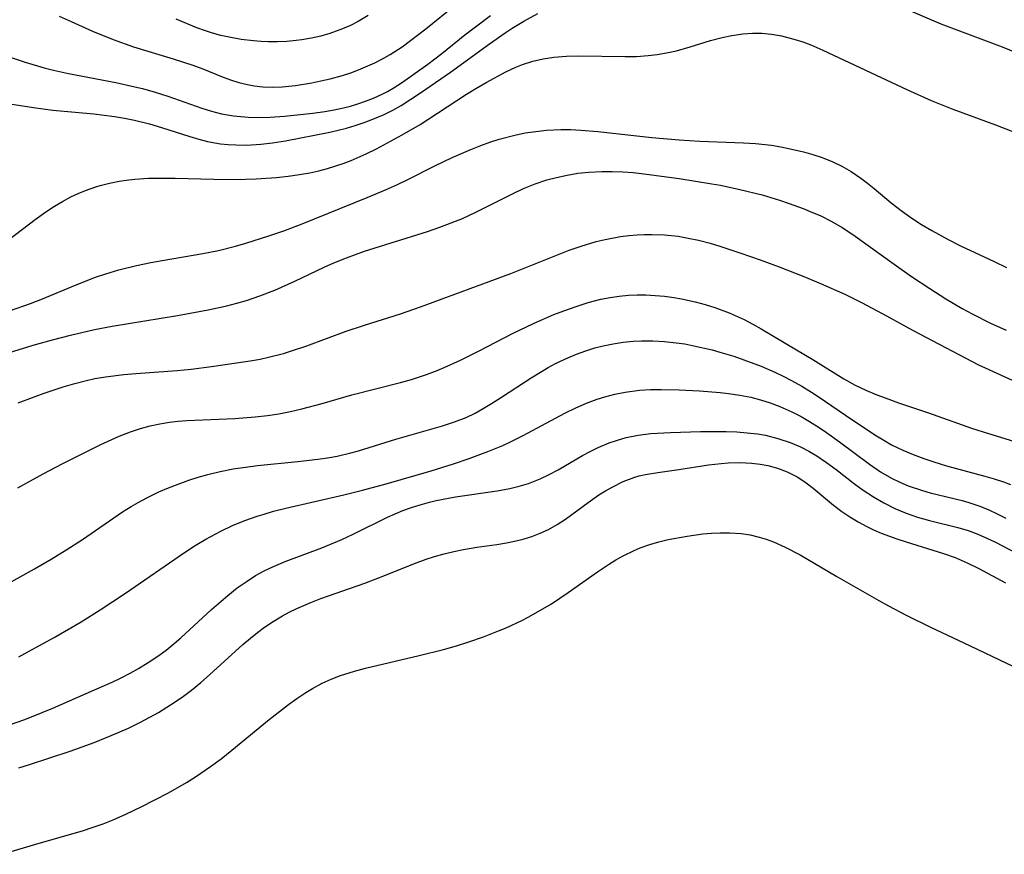
# Model space of a CAD drawing. Units: inches. Extents: x 2080935 to 2086416, y 222788 to 228248.
# Drawn here: x 2081800 to 2081871, y 224197 to 224257 of the extents above; entities that cross this region are included whole.
import ezdxf

# ---------------------------------------------------------------- set-up
doc = ezdxf.new("R2010")
doc.units = ezdxf.units.IN
doc.header["$MEASUREMENT"] = 0
doc.layers.add('c_15_T13S_R19E', color=202, linetype='Continuous')

msp = doc.modelspace()

# ---------------------------------------------------------------- linework, layer by layer
at = {"layer": 'c_15_T13S_R19E'}
for points in [[(2081802.92, 224257.623, 810), (2081803.769, 224257.218, 810), (2081805.305, 224256.532, 810), (2081806.793, 224255.93, 810), (2081808.245, 224255.408, 810), (2081811.106, 224254.542, 810), (2081812.516, 224254.084, 810), (2081813.217, 224253.828, 810), (2081814.579, 224253.272, 810), (2081815.225, 224253.039, 810), (2081815.822, 224252.854, 810), (2081816.427, 224252.703, 810), (2081816.91, 224252.616, 810), (2081817.531, 224252.545, 810), (2081818.229, 224252.516, 810), (2081818.93, 224252.539, 810), (2081819.896, 224252.644, 810), (2081821.056, 224252.826, 810), (2081821.714, 224252.956, 810), (2081822.368, 224253.105, 810), (2081823.256, 224253.348, 810), (2081823.926, 224253.574, 810), (2081824.584, 224253.826, 810), (2081825.592, 224254.262, 810), (2081826.136, 224254.537, 810), (2081826.683, 224254.851, 810), (2081827.542, 224255.407, 810), (2081829.247, 224256.691, 810), (2081831.37, 224258.438, 810)], [(2081797.943, 224255.158, 812), (2081800.466, 224254.316, 812), (2081801.823, 224253.91, 812), (2081802.493, 224253.736, 812), (2081803.589, 224253.494, 812), (2081806.987, 224252.848, 812), (2081808.351, 224252.545, 812), (2081808.899, 224252.405, 812), (2081809.815, 224252.146, 812), (2081810.72, 224251.859, 812), (2081813.146, 224250.998, 812), (2081813.857, 224250.777, 812), (2081814.577, 224250.595, 812), (2081815.424, 224250.451, 812), (2081815.955, 224250.394, 812), (2081816.49, 224250.358, 812), (2081817.455, 224250.341, 812), (2081818.076, 224250.359, 812), (2081819.086, 224250.426, 812), (2081821.118, 224250.642, 812), (2081821.998, 224250.767, 812), (2081822.668, 224250.884, 812), (2081823.331, 224251.025, 812), (2081823.844, 224251.157, 812), (2081824.351, 224251.306, 812), (2081824.923, 224251.501, 812), (2081825.483, 224251.72, 812), (2081826.16, 224252.031, 812), (2081826.5, 224252.21, 812), (2081826.905, 224252.444, 812), (2081827.573, 224252.872, 812), (2081829.384, 224254.154, 812), (2081830.399, 224254.926, 812), (2081832.06, 224256.267, 812), (2081832.899, 224256.92, 812), (2081833.898, 224257.651, 812)], [(2081799.371, 224251.321, 814), (2081801.058, 224251.051, 814), (2081802.445, 224250.868, 814), (2081805.404, 224250.595, 814), (2081806.141, 224250.511, 814), (2081806.876, 224250.41, 814), (2081807.604, 224250.288, 814), (2081808.328, 224250.141, 814), (2081809.39, 224249.87, 814), (2081810.268, 224249.607, 814), (2081812.302, 224248.958, 814), (2081812.933, 224248.777, 814), (2081813.567, 224248.62, 814), (2081814.504, 224248.453, 814), (2081815.048, 224248.394, 814), (2081815.593, 224248.36, 814), (2081816.369, 224248.352, 814), (2081817.397, 224248.407, 814), (2081818.226, 224248.504, 814), (2081819.176, 224248.662, 814), (2081822.354, 224249.277, 814), (2081823.538, 224249.562, 814), (2081824.181, 224249.753, 814), (2081824.816, 224249.968, 814), (2081825.442, 224250.208, 814), (2081826.251, 224250.56, 814), (2081826.865, 224250.867, 814), (2081827.463, 224251.202, 814), (2081828.171, 224251.646, 814), (2081828.867, 224252.114, 814), (2081831.023, 224253.599, 814), (2081833.819, 224255.635, 814), (2081834.956, 224256.425, 814), (2081835.459, 224256.751, 814), (2081836.278, 224257.248, 814), (2081837.3, 224257.807, 814)], [(2081825.104, 224257.658, 810), (2081824.391, 224257.238, 810), (2081823.836, 224256.954, 810), (2081823.266, 224256.7, 810), (2081822.814, 224256.524, 810), (2081822.354, 224256.366, 810), (2081821.701, 224256.178, 810), (2081821.038, 224256.026, 810), (2081820.351, 224255.907, 810), (2081819.93, 224255.853, 810), (2081819.262, 224255.798, 810), (2081818.592, 224255.774, 810), (2081817.921, 224255.779, 810), (2081817.424, 224255.8, 810), (2081816.877, 224255.841, 810), (2081815.992, 224255.945, 810), (2081815.119, 224256.098, 810), (2081814.522, 224256.235, 810), (2081813.929, 224256.399, 810), (2081813.347, 224256.584, 810), (2081812.792, 224256.782, 810), (2081811.321, 224257.386, 810)], [(2081863.89, 224258.059, 814), (2081866.238, 224257.069, 814), (2081870.644, 224255.42, 814), (2081872.108, 224254.805, 814)], [(2081799.272, 224241.547, 816), (2081801.192, 224243.018, 816), (2081801.941, 224243.554, 816), (2081802.569, 224243.966, 816), (2081803.146, 224244.311, 816), (2081803.738, 224244.628, 816), (2081804.268, 224244.877, 816), (2081804.81, 224245.101, 816), (2081805.539, 224245.357, 816), (2081805.855, 224245.451, 816), (2081806.531, 224245.622, 816), (2081807.216, 224245.758, 816), (2081807.909, 224245.86, 816), (2081808.353, 224245.908, 816), (2081809.326, 224245.969, 816), (2081810.279, 224245.986, 816), (2081811.237, 224245.976, 816), (2081814.02, 224245.901, 816), (2081815.526, 224245.892, 816), (2081817.057, 224245.93, 816), (2081818.512, 224246.026, 816), (2081819.349, 224246.113, 816), (2081820.181, 224246.231, 816), (2081820.905, 224246.367, 816), (2081821.553, 224246.513, 816), (2081822.194, 224246.682, 816), (2081823.305, 224247.033, 816), (2081823.891, 224247.255, 816), (2081824.959, 224247.721, 816), (2081825.696, 224248.087, 816), (2081827.535, 224249.088, 816), (2081828.837, 224249.839, 816), (2081829.384, 224250.179, 816), (2081832.178, 224252.004, 816), (2081832.847, 224252.416, 816), (2081833.576, 224252.838, 816), (2081835.005, 224253.62, 816), (2081835.717, 224253.958, 816), (2081836.194, 224254.145, 816), (2081836.928, 224254.376, 816), (2081837.681, 224254.551, 816), (2081838.45, 224254.672, 816), (2081839.357, 224254.747, 816), (2081840.193, 224254.769, 816), (2081843.571, 224254.709, 816), (2081844.371, 224254.726, 816), (2081845.213, 224254.788, 816), (2081845.873, 224254.868, 816), (2081846.528, 224254.977, 816), (2081847.247, 224255.134, 816), (2081848.244, 224255.415, 816), (2081849.685, 224255.858, 816), (2081850.524, 224256.082, 816), (2081851.216, 224256.228, 816), (2081852.015, 224256.344, 816), (2081852.702, 224256.396, 816), (2081853.389, 224256.393, 816), (2081854.088, 224256.328, 816), (2081854.783, 224256.206, 816), (2081855.687, 224255.972, 816), (2081856.33, 224255.761, 816), (2081856.903, 224255.545, 816), (2081857.762, 224255.174, 816), (2081863.837, 224252.319, 816), (2081865.546, 224251.556, 816), (2081867.105, 224250.944, 816), (2081870.174, 224249.819, 816), (2081871.338, 224249.344, 816)], [(2081799.347, 224236.452, 818), (2081800.851, 224236.97, 818), (2081801.719, 224237.306, 818), (2081804.139, 224238.324, 818), (2081805.528, 224238.864, 818), (2081806.266, 224239.111, 818), (2081807.196, 224239.384, 818), (2081808.461, 224239.699, 818), (2081809.484, 224239.913, 818), (2081810.296, 224240.065, 818), (2081813.239, 224240.566, 818), (2081814.345, 224240.787, 818), (2081815.578, 224241.096, 818), (2081816.321, 224241.307, 818), (2081817.978, 224241.831, 818), (2081819.046, 224242.204, 818), (2081820.372, 224242.703, 818), (2081825.038, 224244.589, 818), (2081826.342, 224245.137, 818), (2081827.203, 224245.525, 818), (2081827.952, 224245.885, 818), (2081829.888, 224246.852, 818), (2081831.132, 224247.45, 818), (2081832.48, 224248.044, 818), (2081833.195, 224248.324, 818), (2081833.852, 224248.558, 818), (2081834.515, 224248.771, 818), (2081835.636, 224249.07, 818), (2081836.391, 224249.223, 818), (2081837.153, 224249.339, 818), (2081837.919, 224249.419, 818), (2081838.944, 224249.465, 818), (2081839.665, 224249.46, 818), (2081840.387, 224249.428, 818), (2081841.598, 224249.331, 818), (2081845.486, 224248.902, 818), (2081847.435, 224248.733, 818), (2081848.926, 224248.645, 818), (2081852.057, 224248.517, 818), (2081852.927, 224248.463, 818), (2081854.069, 224248.335, 818), (2081854.752, 224248.225, 818), (2081855.429, 224248.092, 818), (2081856.367, 224247.87, 818), (2081857.053, 224247.675, 818), (2081857.725, 224247.453, 818), (2081858.481, 224247.152, 818), (2081859.127, 224246.841, 818), (2081859.805, 224246.449, 818), (2081860.483, 224245.988, 818), (2081860.971, 224245.622, 818), (2081861.449, 224245.241, 818), (2081862.684, 224244.198, 818), (2081863.48, 224243.575, 818), (2081864.154, 224243.101, 818), (2081864.849, 224242.653, 818), (2081865.584, 224242.21, 818), (2081866.778, 224241.562, 818), (2081867.65, 224241.121, 818), (2081870.081, 224239.989, 818), (2081870.968, 224239.555, 818)], [(2081799.424, 224233.479, 820), (2081801.216, 224234.032, 820), (2081802.422, 224234.371, 820), (2081803.732, 224234.706, 820), (2081805.446, 224235.095, 820), (2081806.718, 224235.34, 820), (2081811.41, 224236.118, 820), (2081813.614, 224236.51, 820), (2081814.943, 224236.8, 820), (2081815.661, 224236.987, 820), (2081816.372, 224237.197, 820), (2081817.311, 224237.515, 820), (2081818.393, 224237.942, 820), (2081819.847, 224238.589, 820), (2081821.955, 224239.582, 820), (2081822.644, 224239.892, 820), (2081823.545, 224240.264, 820), (2081824.846, 224240.729, 820), (2081829.364, 224242.153, 820), (2081830.248, 224242.457, 820), (2081831.065, 224242.76, 820), (2081831.872, 224243.086, 820), (2081832.85, 224243.528, 820), (2081835.517, 224244.884, 820), (2081836.254, 224245.225, 820), (2081837.093, 224245.563, 820), (2081837.949, 224245.85, 820), (2081838.624, 224246.034, 820), (2081839.39, 224246.199, 820), (2081840.164, 224246.324, 820), (2081840.945, 224246.409, 820), (2081841.882, 224246.455, 820), (2081842.635, 224246.454, 820), (2081843.389, 224246.425, 820), (2081844.144, 224246.372, 820), (2081845.095, 224246.274, 820), (2081847.433, 224245.947, 820), (2081849.797, 224245.575, 820), (2081850.403, 224245.465, 820), (2081851.81, 224245.171, 820), (2081853.401, 224244.768, 820), (2081854.644, 224244.399, 820), (2081855.355, 224244.163, 820), (2081856.346, 224243.799, 820), (2081856.863, 224243.592, 820), (2081857.619, 224243.259, 820), (2081858.357, 224242.894, 820), (2081859.159, 224242.439, 820), (2081859.924, 224241.94, 820), (2081862.898, 224239.798, 820), (2081864.139, 224238.923, 820), (2081865.446, 224238.039, 820), (2081866.593, 224237.302, 820), (2081867.765, 224236.61, 820), (2081868.481, 224236.224, 820), (2081869.803, 224235.571, 820), (2081870.923, 224235.059, 820)], [(2081799.959, 224229.829, 822), (2081801.835, 224230.529, 822), (2081803.192, 224230.985, 822), (2081804.032, 224231.234, 822), (2081804.88, 224231.449, 822), (2081805.475, 224231.575, 822), (2081806.248, 224231.709, 822), (2081807.557, 224231.873, 822), (2081808.415, 224231.95, 822), (2081811.388, 224232.154, 822), (2081812.386, 224232.26, 822), (2081813.843, 224232.448, 822), (2081816.635, 224232.849, 822), (2081817.354, 224232.981, 822), (2081817.935, 224233.107, 822), (2081819.026, 224233.389, 822), (2081819.536, 224233.541, 822), (2081820.71, 224233.935, 822), (2081823.528, 224234.987, 822), (2081824.85, 224235.423, 822), (2081827.431, 224236.235, 822), (2081828.87, 224236.731, 822), (2081835.361, 224239.13, 822), (2081838.693, 224240.469, 822), (2081839.548, 224240.797, 822), (2081840.408, 224241.099, 822), (2081841.49, 224241.419, 822), (2081842.13, 224241.573, 822), (2081843.24, 224241.779, 822), (2081843.837, 224241.857, 822), (2081844.435, 224241.91, 822), (2081844.958, 224241.934, 822), (2081845.481, 224241.939, 822), (2081846.39, 224241.904, 822), (2081847.368, 224241.799, 822), (2081848.097, 224241.675, 822), (2081848.822, 224241.519, 822), (2081849.669, 224241.301, 822), (2081850.363, 224241.097, 822), (2081851.864, 224240.6, 822), (2081853.269, 224240.104, 822), (2081854.619, 224239.606, 822), (2081856.409, 224238.902, 822), (2081857.604, 224238.404, 822), (2081859.338, 224237.633, 822), (2081860.588, 224237.025, 822), (2081862.333, 224236.098, 822), (2081864.241, 224235.046, 822), (2081867.987, 224233.06, 822), (2081868.934, 224232.575, 822), (2081869.418, 224232.341, 822), (2081871.673, 224231.325, 822)], [(2081799.946, 224223.743, 824), (2081801.757, 224224.735, 824), (2081803.182, 224225.492, 824), (2081805.894, 224226.843, 824), (2081807.22, 224227.448, 824), (2081808.025, 224227.765, 824), (2081808.757, 224228.004, 824), (2081809.444, 224228.184, 824), (2081810.139, 224228.33, 824), (2081810.842, 224228.444, 824), (2081811.445, 224228.516, 824), (2081812.067, 224228.569, 824), (2081815.525, 224228.718, 824), (2081816.977, 224228.826, 824), (2081817.872, 224228.932, 824), (2081818.697, 224229.06, 824), (2081819.517, 224229.216, 824), (2081820.34, 224229.4, 824), (2081821.812, 224229.797, 824), (2081823.929, 224230.413, 824), (2081827.43, 224231.29, 824), (2081828.228, 224231.516, 824), (2081829.298, 224231.864, 824), (2081830.05, 224232.151, 824), (2081830.575, 224232.37, 824), (2081831.729, 224232.897, 824), (2081833.076, 224233.573, 824), (2081835.461, 224234.812, 824), (2081837.023, 224235.561, 824), (2081838.451, 224236.173, 824), (2081839.167, 224236.451, 824), (2081840.036, 224236.762, 824), (2081840.912, 224237.039, 824), (2081841.825, 224237.274, 824), (2081842.48, 224237.403, 824), (2081843.139, 224237.5, 824), (2081843.802, 224237.566, 824), (2081844.433, 224237.596, 824), (2081845.05, 224237.594, 824), (2081845.723, 224237.56, 824), (2081846.396, 224237.496, 824), (2081847.067, 224237.405, 824), (2081847.611, 224237.312, 824), (2081848.593, 224237.099, 824), (2081849.306, 224236.909, 824), (2081850.01, 224236.689, 824), (2081851.032, 224236.303, 824), (2081852.105, 224235.816, 824), (2081852.73, 224235.491, 824), (2081853.344, 224235.147, 824), (2081855.861, 224233.656, 824), (2081857.037, 224232.946, 824), (2081859.27, 224231.551, 824), (2081860.084, 224231.113, 824), (2081860.857, 224230.754, 824), (2081861.646, 224230.424, 824), (2081862.501, 224230.091, 824), (2081863.191, 224229.844, 824), (2081865.344, 224229.114, 824), (2081868.454, 224228.023, 824), (2081869.669, 224227.634, 824), (2081872.076, 224226.896, 824)], [(2081796.995, 224215.616, 826), (2081801.139, 224217.923, 826), (2081802.325, 224218.605, 826), (2081803.449, 224219.296, 826), (2081804.578, 224220.032, 826), (2081807.455, 224222, 826), (2081808.09, 224222.402, 826), (2081808.586, 224222.691, 826), (2081809.203, 224223.02, 826), (2081810.073, 224223.437, 826), (2081810.758, 224223.731, 826), (2081811.452, 224224.005, 826), (2081812.225, 224224.281, 826), (2081812.9, 224224.5, 826), (2081813.582, 224224.698, 826), (2081814.476, 224224.918, 826), (2081815.409, 224225.096, 826), (2081816.285, 224225.228, 826), (2081817.165, 224225.335, 826), (2081820.058, 224225.615, 826), (2081821.492, 224225.782, 826), (2081822.186, 224225.885, 826), (2081822.874, 224226.01, 826), (2081823.855, 224226.239, 826), (2081824.4, 224226.39, 826), (2081827.095, 224227.239, 826), (2081830.45, 224228.184, 826), (2081831.304, 224228.462, 826), (2081832.136, 224228.79, 826), (2081832.785, 224229.104, 826), (2081833.376, 224229.43, 826), (2081833.96, 224229.78, 826), (2081834.683, 224230.236, 826), (2081836.821, 224231.633, 826), (2081838.036, 224232.368, 826), (2081838.572, 224232.658, 826), (2081839.437, 224233.074, 826), (2081840.077, 224233.342, 826), (2081840.728, 224233.58, 826), (2081841.388, 224233.786, 826), (2081841.986, 224233.939, 826), (2081842.697, 224234.084, 826), (2081843.414, 224234.192, 826), (2081844.137, 224234.263, 826), (2081844.73, 224234.293, 826), (2081845.563, 224234.292, 826), (2081846.397, 224234.248, 826), (2081847.23, 224234.16, 826), (2081847.85, 224234.066, 826), (2081848.507, 224233.943, 826), (2081849.812, 224233.637, 826), (2081850.376, 224233.485, 826), (2081851.359, 224233.186, 826), (2081852.092, 224232.938, 826), (2081853.335, 224232.473, 826), (2081854.321, 224232.047, 826), (2081854.922, 224231.758, 826), (2081855.514, 224231.452, 826), (2081856.245, 224231.039, 826), (2081856.942, 224230.608, 826), (2081857.509, 224230.235, 826), (2081859.837, 224228.639, 826), (2081861.608, 224227.48, 826), (2081862.151, 224227.146, 826), (2081862.703, 224226.831, 826), (2081863.515, 224226.432, 826), (2081864.254, 224226.122, 826), (2081865.008, 224225.842, 826), (2081865.741, 224225.597, 826), (2081866.654, 224225.321, 826), (2081869.401, 224224.581, 826), (2081870.076, 224224.384, 826), (2081870.743, 224224.163, 826), (2081871.247, 224223.972, 826)], [(2081800, 224211.604, 828), (2081800.668, 224211.945, 828), (2081802.551, 224212.987, 828), (2081804.487, 224214.117, 828), (2081805.854, 224214.974, 828), (2081807.665, 224216.169, 828), (2081811.908, 224219.087, 828), (2081812.673, 224219.581, 828), (2081813.45, 224220.05, 828), (2081814.513, 224220.626, 828), (2081815.369, 224221.029, 828), (2081816.242, 224221.382, 828), (2081817.132, 224221.693, 828), (2081817.627, 224221.849, 828), (2081818.306, 224222.046, 828), (2081819.18, 224222.275, 828), (2081823.368, 224223.232, 828), (2081824.692, 224223.56, 828), (2081826.391, 224224.013, 828), (2081829.629, 224224.958, 828), (2081831.229, 224225.457, 828), (2081832.368, 224225.84, 828), (2081833.702, 224226.334, 828), (2081834.771, 224226.782, 828), (2081835.318, 224227.033, 828), (2081836.246, 224227.491, 828), (2081839.222, 224229.091, 828), (2081840.028, 224229.484, 828), (2081840.782, 224229.812, 828), (2081841.55, 224230.1, 828), (2081842.105, 224230.275, 828), (2081842.831, 224230.462, 828), (2081843.566, 224230.608, 828), (2081844.602, 224230.74, 828), (2081845.378, 224230.787, 828), (2081846.159, 224230.8, 828), (2081847.44, 224230.772, 828), (2081848.901, 224230.701, 828), (2081850.399, 224230.578, 828), (2081850.996, 224230.508, 828), (2081851.798, 224230.389, 828), (2081852.59, 224230.235, 828), (2081853.292, 224230.061, 828), (2081853.99, 224229.842, 828), (2081854.676, 224229.585, 828), (2081855.544, 224229.2, 828), (2081856.219, 224228.852, 828), (2081856.816, 224228.505, 828), (2081857.508, 224228.061, 828), (2081858.032, 224227.702, 828), (2081858.962, 224227.031, 828), (2081861.12, 224225.422, 828), (2081861.914, 224224.884, 828), (2081862.696, 224224.431, 828), (2081863.292, 224224.143, 828), (2081863.903, 224223.888, 828), (2081864.919, 224223.534, 828), (2081865.473, 224223.374, 828), (2081867.765, 224222.824, 828), (2081868.256, 224222.685, 828), (2081869.051, 224222.412, 828), (2081869.679, 224222.152, 828), (2081870.297, 224221.862, 828), (2081870.912, 224221.548, 828)], [(2081799.351, 224206.708, 830), (2081800.376, 224207.069, 830), (2081800.92, 224207.279, 830), (2081802.456, 224207.917, 830), (2081805.453, 224209.214, 830), (2081806.72, 224209.78, 830), (2081807.373, 224210.091, 830), (2081808.015, 224210.419, 830), (2081808.609, 224210.752, 830), (2081809.308, 224211.182, 830), (2081809.987, 224211.642, 830), (2081810.588, 224212.084, 830), (2081811.17, 224212.549, 830), (2081811.648, 224212.96, 830), (2081813.844, 224214.987, 830), (2081815.027, 224216.006, 830), (2081815.706, 224216.539, 830), (2081816.406, 224217.039, 830), (2081817.013, 224217.424, 830), (2081817.639, 224217.775, 830), (2081818.297, 224218.094, 830), (2081819.134, 224218.447, 830), (2081821.784, 224219.435, 830), (2081823.223, 224220.03, 830), (2081824.033, 224220.41, 830), (2081826.503, 224221.628, 830), (2081827.598, 224222.094, 830), (2081828.214, 224222.318, 830), (2081828.838, 224222.518, 830), (2081829.508, 224222.704, 830), (2081829.997, 224222.821, 830), (2081831.384, 224223.084, 830), (2081834.372, 224223.509, 830), (2081835.289, 224223.682, 830), (2081835.957, 224223.851, 830), (2081836.613, 224224.056, 830), (2081837.458, 224224.382, 830), (2081838.109, 224224.685, 830), (2081838.75, 224225.032, 830), (2081840.498, 224226.055, 830), (2081841.054, 224226.354, 830), (2081841.623, 224226.63, 830), (2081842.414, 224226.959, 830), (2081843.024, 224227.168, 830), (2081843.645, 224227.344, 830), (2081844.504, 224227.523, 830), (2081845.397, 224227.634, 830), (2081846.829, 224227.715, 830), (2081848.968, 224227.773, 830), (2081849.874, 224227.784, 830), (2081850.823, 224227.777, 830), (2081851.582, 224227.75, 830), (2081852.335, 224227.695, 830), (2081853.081, 224227.604, 830), (2081853.64, 224227.506, 830), (2081854.537, 224227.286, 830), (2081855.41, 224226.995, 830), (2081856.155, 224226.677, 830), (2081856.754, 224226.367, 830), (2081857.336, 224226.021, 830), (2081858.037, 224225.552, 830), (2081858.719, 224225.053, 830), (2081860.041, 224224.027, 830), (2081860.666, 224223.567, 830), (2081861.395, 224223.082, 830), (2081862.15, 224222.644, 830), (2081862.942, 224222.254, 830), (2081863.749, 224221.921, 830), (2081864.573, 224221.636, 830), (2081865.43, 224221.388, 830), (2081867.45, 224220.893, 830), (2081868.197, 224220.669, 830), (2081868.896, 224220.406, 830), (2081869.584, 224220.102, 830), (2081870.161, 224219.823, 830), (2081872.683, 224218.507, 830)], [(2081800.021, 224203.625, 832), (2081800.767, 224203.856, 832), (2081803.699, 224204.821, 832), (2081805.413, 224205.444, 832), (2081806.654, 224205.94, 832), (2081807.879, 224206.477, 832), (2081808.75, 224206.901, 832), (2081810.034, 224207.603, 832), (2081810.651, 224207.974, 832), (2081811.251, 224208.362, 832), (2081811.842, 224208.775, 832), (2081812.417, 224209.209, 832), (2081813.074, 224209.746, 832), (2081813.714, 224210.304, 832), (2081816.096, 224212.479, 832), (2081816.641, 224212.944, 832), (2081817.155, 224213.353, 832), (2081817.653, 224213.719, 832), (2081818.286, 224214.14, 832), (2081818.939, 224214.53, 832), (2081819.431, 224214.796, 832), (2081819.98, 224215.069, 832), (2081820.975, 224215.503, 832), (2081821.695, 224215.778, 832), (2081824.858, 224216.891, 832), (2081826.361, 224217.466, 832), (2081828.444, 224218.296, 832), (2081829.267, 224218.6, 832), (2081829.87, 224218.799, 832), (2081830.562, 224218.996, 832), (2081831.26, 224219.166, 832), (2081831.961, 224219.31, 832), (2081832.902, 224219.464, 832), (2081834.339, 224219.669, 832), (2081835.05, 224219.786, 832), (2081835.604, 224219.898, 832), (2081836.235, 224220.054, 832), (2081836.854, 224220.243, 832), (2081837.457, 224220.468, 832), (2081838.054, 224220.741, 832), (2081838.679, 224221.09, 832), (2081839.28, 224221.481, 832), (2081840.907, 224222.685, 832), (2081841.678, 224223.225, 832), (2081842.147, 224223.519, 832), (2081842.626, 224223.791, 832), (2081843.431, 224224.185, 832), (2081844.26, 224224.499, 832), (2081844.571, 224224.59, 832), (2081845.032, 224224.699, 832), (2081845.913, 224224.844, 832), (2081847.419, 224225.039, 832), (2081849.541, 224225.378, 832), (2081850.462, 224225.488, 832), (2081850.955, 224225.523, 832), (2081851.813, 224225.544, 832), (2081852.663, 224225.504, 832), (2081853.273, 224225.43, 832), (2081853.802, 224225.329, 832), (2081854.518, 224225.135, 832), (2081855.208, 224224.876, 832), (2081855.958, 224224.492, 832), (2081856.568, 224224.084, 832), (2081857.066, 224223.697, 832), (2081858.536, 224222.487, 832), (2081859.131, 224222.037, 832), (2081859.699, 224221.651, 832), (2081860.304, 224221.283, 832), (2081860.929, 224220.948, 832), (2081861.413, 224220.717, 832), (2081861.964, 224220.478, 832), (2081863.085, 224220.058, 832), (2081863.74, 224219.845, 832), (2081866.425, 224219.027, 832), (2081867.259, 224218.73, 832), (2081868.137, 224218.357, 832), (2081868.959, 224217.945, 832), (2081870.897, 224216.902, 832)], [(2081836.596, 224214.435, 834), (2081837.662, 224215.031, 834), (2081838.273, 224215.409, 834), (2081839.475, 224216.216, 834), (2081841.582, 224217.711, 834), (2081842.373, 224218.237, 834), (2081842.891, 224218.557, 834), (2081843.42, 224218.856, 834), (2081844.21, 224219.242, 834), (2081844.638, 224219.422, 834), (2081845.332, 224219.666, 834), (2081845.99, 224219.855, 834), (2081846.658, 224220.015, 834), (2081848.01, 224220.273, 834), (2081849.155, 224220.425, 834), (2081849.767, 224220.478, 834), (2081850.378, 224220.506, 834), (2081851.054, 224220.503, 834), (2081851.886, 224220.443, 834), (2081852.543, 224220.345, 834), (2081853.187, 224220.197, 834), (2081853.704, 224220.036, 834), (2081854.214, 224219.844, 834), (2081855.053, 224219.478, 834), (2081856.145, 224218.919, 834), (2081858.78, 224217.372, 834), (2081861.784, 224215.64, 834), (2081862.477, 224215.255, 834), (2081863.756, 224214.579, 834), (2081865.442, 224213.742, 834), (2081868.34, 224212.389, 834), (2081871.454, 224210.911, 834)], [(2081798.809, 224197.409, 834), (2081801.46, 224198.204, 834), (2081804.583, 224199.103, 834), (2081805.343, 224199.349, 834), (2081806.074, 224199.61, 834), (2081806.796, 224199.894, 834), (2081807.704, 224200.288, 834), (2081808.806, 224200.809, 834), (2081810.765, 224201.825, 834), (2081812.051, 224202.556, 834), (2081812.711, 224202.965, 834), (2081813.789, 224203.708, 834), (2081814.545, 224204.276, 834), (2081815.316, 224204.888, 834), (2081817.985, 224207.087, 834), (2081819.372, 224208.16, 834), (2081819.992, 224208.61, 834), (2081820.624, 224209.035, 834), (2081821.102, 224209.324, 834), (2081821.798, 224209.697, 834), (2081822.45, 224209.991, 834), (2081823.119, 224210.248, 834), (2081824.132, 224210.567, 834), (2081824.918, 224210.773, 834), (2081828.776, 224211.681, 834), (2081830.504, 224212.127, 834), (2081831.456, 224212.395, 834), (2081832.344, 224212.671, 834), (2081833.394, 224213.038, 834), (2081834.475, 224213.457, 834), (2081835.012, 224213.682, 834), (2081836.148, 224214.207, 834), (2081836.596, 224214.435, 834)]]:
    msp.add_polyline3d(points, dxfattribs=at)

doc.saveas('drawing.dxf')
